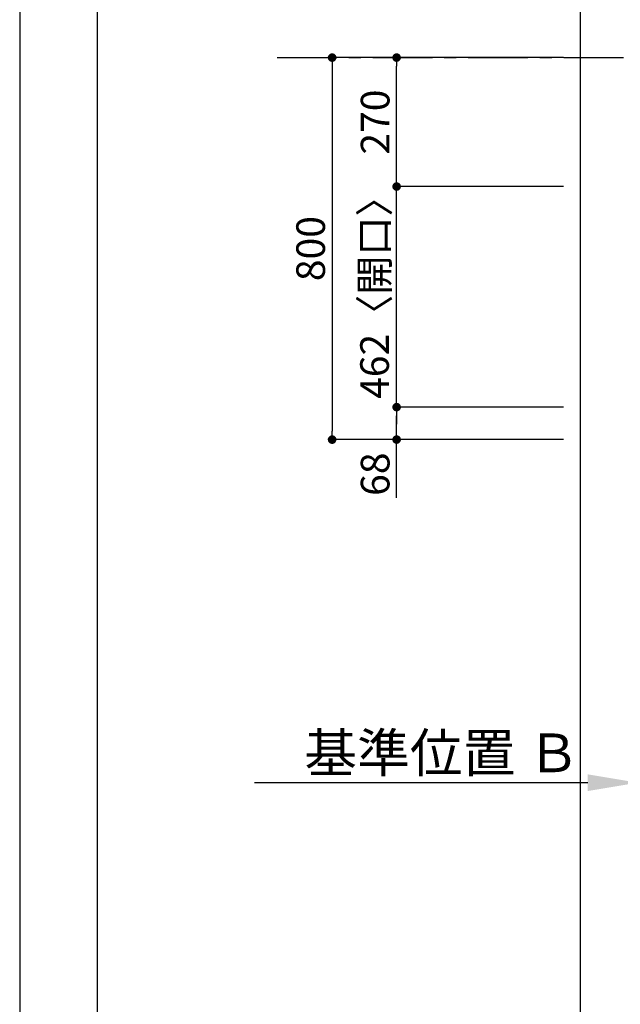
# Model space of a CAD drawing. Extents: x 0 to 26473, y -11045 to -2175.
# Drawn here: x 0 to 1257, y -5584 to -3522 of the extents above; entities that cross this region are included whole.
import ezdxf

# ---------------------------------------------------------------- set-up
doc = ezdxf.new("R2010")
doc.units = 0
doc.header["$LTSCALE"] = 50
doc.header["$MEASUREMENT"] = 0
doc.linetypes.add('CENTER', pattern=[2, 1.25, -0.25, 0.25, -0.25])
doc.layers.get('0').update_dxf_attribs({"linetype": 'CONTINUOUS'})
doc.layers.get('DEFPOINTS').update_dxf_attribs({"color": 146, "linetype": 'CONTINUOUS'})
for name, color, linetype in [('111-壁仕上', 3, 'CONTINUOUS'), ('166-寸法B', 11, 'CONTINUOUS'), ('190-図面外枠', 5, 'CONTINUOUS')]:
    doc.layers.add(name, color=color, linetype=linetype)
doc.styles.add('KH001', font='msgothic.ttc')
doc.dimstyles.new('KH1xx030', dxfattribs={"dimscale": 30, "dimtxt": 2, "dimasz": 0.6, "dimexe": 0.3, "dimexo": 1.2, "dimgap": 0.5, "dimtad": 3, "dimdec": 1, "dimdsep": 46, "dimlunit": 6, "dimtxsty": 'KH001', "dimblk": 'DOT', "dimcen": 1, "dimdle": 1, "dimclrd": 256, "dimclre": 256, "dimclrt": 256, "dimadec": 0, "dimazin": 0, "dimtfac": 1, "dimtdec": 1, "dimtix": 1, "dimtmove": 2, "dimatfit": 3, "dimldrblk": 'CLOSEDBLANK', "dimfxl": 1, "dimtolj": 1, "dimtzin": 0, "dimlwd": -1, "dimlwe": -1, "dimarcsym": 0})

# ---------------------------------------------------------------- blocks, each defined once
blk = doc.blocks.new('A$C5D946DDC')
at = {"layer": '190-図面外枠'}
blk.add_line((271, 350.7), (271, 14349.3), dxfattribs=at)
at = {"layer": 'DEFPOINTS'}
blk.add_lwpolyline([(0, 0), (20790, 0), (20790, 14700), (0, 14700)], close=True, dxfattribs=at)
blk = doc.blocks.new('*D139')
at = {"layer": '166-寸法B', "transparency": 16777216}
for p, q in [((1294.2, -5090.3), (1294.2, -5117.3)), ((1189.2, -5120.3), (491.5, -5120.3))]:
    blk.add_line(p, q, dxfattribs=at)
blk.add_solid([(1189.2, -5102.8), (1189.2, -5137.8), (1294.2, -5120.3)], dxfattribs=at)
at = {"layer": 'DEFPOINTS', "color": 0, "transparency": 16777216}
for p in [(500.5, -5120.3), (1294.2, -5120.3), (500.5, -5208)]:
    blk.add_point(p, dxfattribs=at)
at = {"layer": '166-寸法B', "transparency": 16777216, "insert": (884.5, -5057.9), "char_height": 81, "attachment_point": 5, "style": 'KH001'}
blk.add_mtext('\\A1;基準位置 Ｂ', dxfattribs=at)
blk = doc.blocks.new('_ClosedBlank')
at = {"color": 0, "linetype": 'ByBlock', "lineweight": -2}
for p, q in [((-1, 0.167), (0, 0)), ((-1, 0.167), (-1, -0.167)), ((0, 0), (-1, -0.167))]:
    blk.add_line(p, q, dxfattribs=at)
blk = doc.blocks.new('_None')
blk = doc.blocks.new('_Dot')
at = {"color": 0, "linetype": 'ByBlock', "lineweight": -2}
blk.add_line((-0.5, 0), (-1, 0), dxfattribs=at)
at = {"color": 0, "linetype": 'ByBlock', "const_width": 0.5}
blk.add_lwpolyline([(-0.25, 0, 1), (0.25, 0, 1)], format="xyb", close=True, dxfattribs=at)
blk = doc.blocks.new('*D143')
at = {"layer": '166-寸法B', "transparency": 16777216}
for p, q in [((1138.3, -4333.8), (780.2, -4333.8)), ((789.2, -4383.8), (789.2, -4351.8)), ((1138.3, -4401.8), (780.2, -4401.8)), ((789.2, -4524), (789.2, -4401.8))]:
    blk.add_line(p, q, dxfattribs=at)
at = {"layer": 'DEFPOINTS', "color": 0, "transparency": 16777216}
for p in [(789.2, -4333.8), (1174.3, -4333.8), (1174.3, -4401.8)]:
    blk.add_point(p, dxfattribs=at)
at = {"layer": '166-寸法B', "transparency": 16777216, "xscale": 18, "yscale": 18, "zscale": 18}
for p, rotation in [((789.2, -4333.8), 90), ((789.2, -4401.8), 270)]:
    blk.add_blockref('_Dot', p, dxfattribs=dict(at, rotation=rotation))
at = {"layer": '166-寸法B', "transparency": 16777216, "insert": (744.2, -4474.2), "char_height": 60, "attachment_point": 5, "rotation": 90, "style": 'KH001'}
blk.add_mtext('\\A1;68', dxfattribs=at)
blk = doc.blocks.new('*D144')
at = {"layer": '166-寸法B', "transparency": 16777216}
for p, q in [((789.2, -3853.8), (789.2, -3835.8)), ((1138.3, -3871.8), (780.2, -3871.8)), ((789.2, -4333.8), (789.2, -3871.8)), ((1138.3, -4333.8), (780.2, -4333.8)), ((789.2, -4351.8), (789.2, -4369.8))]:
    blk.add_line(p, q, dxfattribs=at)
at = {"layer": 'DEFPOINTS', "color": 0, "transparency": 16777216}
for p in [(789.2, -3871.8), (1174.3, -3871.8), (1174.3, -4333.8)]:
    blk.add_point(p, dxfattribs=at)
at = {"layer": '166-寸法B', "transparency": 16777216, "xscale": 18, "yscale": 18, "zscale": 18}
for p, rotation in [((789.2, -3871.8), 270), ((789.2, -4333.8), 90)]:
    blk.add_blockref('_Dot', p, dxfattribs=dict(at, rotation=rotation))
at = {"layer": '166-寸法B', "transparency": 16777216, "insert": (743, -4084.7), "char_height": 60, "attachment_point": 5, "rotation": 90, "style": 'KH001'}
blk.add_mtext('\\A1;462〈開口〉', dxfattribs=at)
blk = doc.blocks.new('*D145')
at = {"layer": '166-寸法B', "transparency": 16777216}
for p, q in [((1138.3, -3601.8), (780.2, -3601.8)), ((789.2, -3853.8), (789.2, -3619.8)), ((1138.3, -3871.8), (780.2, -3871.8))]:
    blk.add_line(p, q, dxfattribs=at)
at = {"layer": 'DEFPOINTS', "color": 0, "transparency": 16777216}
for p in [(789.2, -3601.8), (1174.3, -3601.8), (1174.3, -3871.8)]:
    blk.add_point(p, dxfattribs=at)
at = {"layer": '166-寸法B', "transparency": 16777216, "xscale": 18, "yscale": 18, "zscale": 18}
for p, rotation in [((789.2, -3601.8), 90), ((789.2, -3871.8), 270)]:
    blk.add_blockref('_Dot', p, dxfattribs=dict(at, rotation=rotation))
at = {"layer": '166-寸法B', "transparency": 16777216, "insert": (744.2, -3736.8), "char_height": 60, "attachment_point": 5, "rotation": 90, "style": 'KH001'}
blk.add_mtext('\\A1;270', dxfattribs=at)
blk = doc.blocks.new('*D146')
at = {"layer": '166-寸法B', "transparency": 16777216}
for p, q in [((1138.3, -3601.8), (645.2, -3601.8)), ((654.2, -3619.8), (654.2, -4383.8)), ((1138.3, -4401.8), (645.2, -4401.8))]:
    blk.add_line(p, q, dxfattribs=at)
at = {"layer": 'DEFPOINTS', "color": 0, "transparency": 16777216}
for p in [(1174.3, -3601.8), (654.2, -4401.8), (1174.3, -4401.8)]:
    blk.add_point(p, dxfattribs=at)
at = {"layer": '166-寸法B', "transparency": 16777216, "xscale": 18, "yscale": 18, "zscale": 18}
for p, rotation in [((654.2, -3601.8), 90), ((654.2, -4401.8), 270)]:
    blk.add_blockref('_Dot', p, dxfattribs=dict(at, rotation=rotation))
at = {"layer": '166-寸法B', "transparency": 16777216, "insert": (609.2, -4001.8), "char_height": 60, "attachment_point": 5, "rotation": 90, "style": 'KH001'}
blk.add_mtext('\\A1;800', dxfattribs=at)

msp = doc.modelspace()

# ---------------------------------------------------------------- linework, layer by layer
at = {"layer": '111-壁仕上', "color": 253, "linetype": 'CENTER', "ltscale": 2}
msp.add_line((539.04, -3601.84), (4417.96, -3601.84), dxfattribs=at)
at = {"layer": 'DEFPOINTS'}
msp.add_line((1174.34, -10242.67), (1174.34, -2886.44), dxfattribs=at)

# ---------------------------------------------------------------- block references
at = {"layer": '190-図面外枠', "xscale": 0.599999999976717, "yscale": 0.599999999976717, "zscale": 0.599999999976717}
msp.add_blockref('A$C5D946DDC', (0, -11020), dxfattribs=at)

# ---------------------------------------------------------------- dimensions: what is measured, and where the dimension line sits
at = {"layer": '166-寸法B'}
for base, p1, p2, picture, middle in [((654.19, -4401.84), (1174.34, -3601.84), (1174.34, -4401.84), '*D146', (609.19, -4001.84)), ((789.19, -3601.84), (1174.34, -3871.84), (1174.34, -3601.84), '*D145', (744.19, -3736.84))]:
    dim = msp.add_linear_dim(base=base, p1=p1, p2=p2, angle=90, dimstyle='KH1xx030', dxfattribs=at)
    dim.commit()
    dim.dimension.update_dxf_attribs({"geometry": picture, "text_midpoint": middle})
dim = msp.add_linear_dim(base=(789.19, -3871.84), p1=(1174.34, -4333.84), p2=(1174.34, -3871.84), angle=90, text='<>〈開口〉', dimstyle='KH1xx030', dxfattribs=at)
dim.commit()
dim.dimension.update_dxf_attribs({"geometry": '*D144', "text_midpoint": (742.99, -4084.69), "dimtype": 128})
dim = msp.add_linear_dim(base=(789.19, -4333.84), p1=(1174.34, -4401.84), p2=(1174.34, -4333.84), angle=90, dimstyle='KH1xx030', override={"dimtmove": 1}, dxfattribs=at)
dim.commit()
dim.dimension.update_dxf_attribs({"geometry": '*D143', "text_midpoint": (820.65, -4474.15), "dimtype": 128})
dim = msp.add_linear_dim(base=(500.52, -5120.35), p1=(1294.15, -5120.35), p2=(500.52, -5207.96), text='基準位置 Ｂ', dimstyle='KH1xx030', override={"dimtxt": 2.7, "dimasz": 3.5, "dimexe": 0.1, "dimexo": 1, "dimblk2": 'None', "dimsah": 1, "dimdle": 0.3, "dimse2": 1}, dxfattribs=at)
dim.commit()
dim.dimension.update_dxf_attribs({"geometry": '*D139', "text_midpoint": (884.52, -5057.86), "dimtype": 128})

doc.saveas('drawing.dxf')
